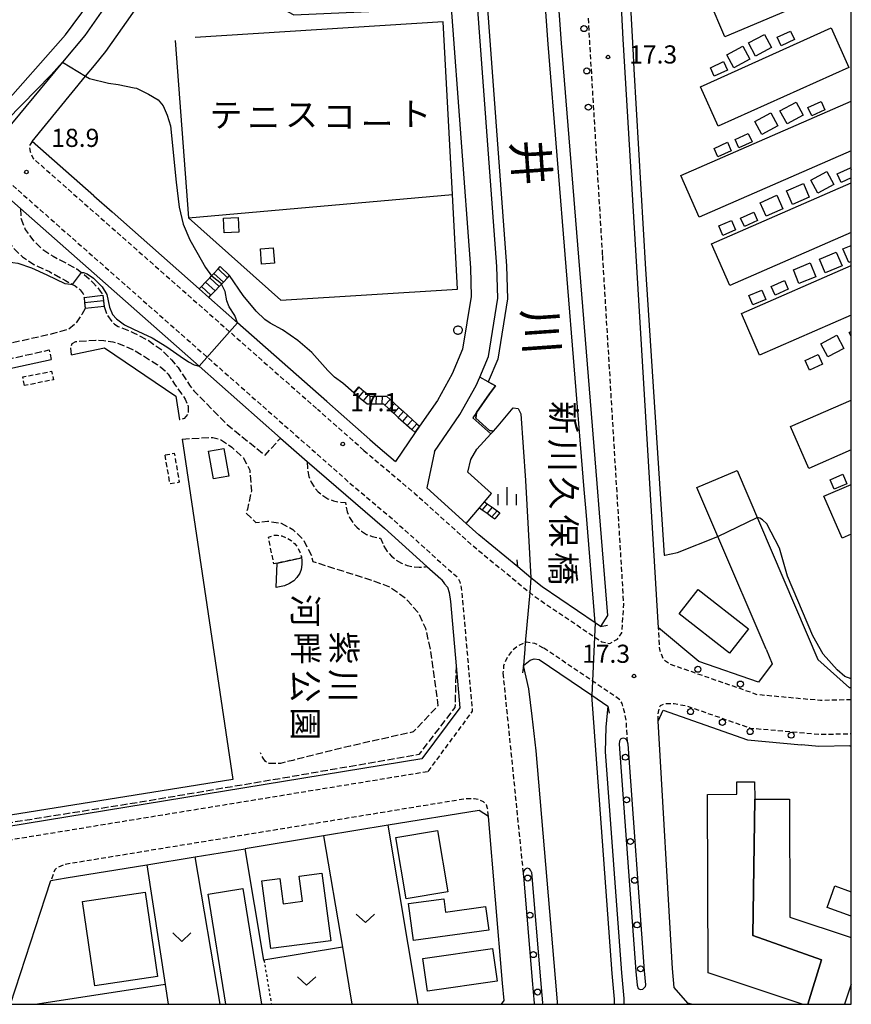
# Model space of a CAD drawing. Extents: x -14000 to -12000, y 93000 to 94500.
# Drawn here: x -12172 to -12000, y 93000 to 93204 of the extents above; entities that cross this region are included whole.
import ezdxf
from ezdxf.enums import TextEntityAlignment as Align

# ---------------------------------------------------------------- set-up
doc = ezdxf.new("R2010")
doc.units = 0
for name, pattern in [('210600', [2, 1.5, -0.5]), ('221300', [1.5, 1, -0.5]), ('300300', [1.5, 1, -0.5]), ('630100', [1, 0.5, -0.5])]:
    doc.linetypes.add(name, pattern=pattern)
for name, color, linetype in [('2101000', 7, 'Continuous'), ('2101001', 7, 'Continuous'), ('2106000', 3, '210600'), ('2203000', 5, 'Continuous'), ('2203990', 5, 'Continuous'), ('2213000', 7, '221300'), ('2214000', 3, 'Continuous'), ('2214111', 3, 'Continuous'), ('2214121', 3, 'Continuous'), ('2214990', 3, 'Continuous'), ('2226000', 7, 'Continuous'), ('2238000', 3, 'Continuous'), ('3001000', 4, 'Continuous'), ('3002000', 5, 'Continuous'), ('3003000', 7, '300300'), ('4219000', 1, 'Continuous'), ('5101000', 4, 'Continuous'), ('5101001', 4, 'Continuous'), ('6110000', 1, '611000'), ('6110110', 1, '611011'), ('6110120', 1, 'Continuous'), ('6130000', 3, '613000'), ('6140000', 3, '614000'), ('6301000', 3, '630100'), ('6302000', 3, 'Continuous'), ('6313000', 3, 'Continuous'), ('6334000', 3, 'Continuous'), ('7102000', 6, 'Continuous'), ('7102001', 8, 'Continuous'), ('7312000', 1, 'Continuous'), ('8125000', 7, 'Continuous'), ('8151000', 4, 'Continuous'), ('8162000', 3, 'Continuous'), ('999', 7, 'Continuous')]:
    doc.layers.add(name, color=color, linetype=linetype)
doc.styles.add('@PlotAnnotation', font='@MS Gothic.ttf')
doc.styles.add('PlotAnnotation', font='MS Gothic.ttf')
doc.linetypes.add('611000', pattern='A,1,[3,dmdr.shx,S=0.2,R=0,X=0,Y=0],1', length=2)
doc.linetypes.add('611011', pattern='A,1,[3,dmdr.shx,S=0.2,R=0,X=0,Y=0],1', length=2)
doc.linetypes.add('613000', pattern='A,1,-0.75,[1,dmdr.shx,S=0.15,R=0,X=0,Y=0],-0.75,1', length=3.5)
doc.linetypes.add('614000', pattern='A,1.5,[2,dmdr.shx,S=0.3,R=0,X=0,Y=-0.3],1.5', length=3)

# ---------------------------------------------------------------- blocks, each defined once
blk = doc.blocks.new('223800')
at = {"layer": '2238000'}
blk.add_circle((0, 0), 0.25, dxfattribs=at)
blk = doc.blocks.new('631300')
at = {"layer": '6313000'}
blk.add_lwpolyline([(0.75, 0.35), (0, -0.35), (-0.75, 0.35)], dxfattribs=at)
blk = doc.blocks.new('633400')
at = {"layer": '6334000'}
for points in [[(-0.75, -0.75), (-0.75, 0.15)], [(0, -0.75), (0, 0.75)], [(0.75, -0.75), (0.75, 0.15)]]:
    blk.add_lwpolyline(points, dxfattribs=at)
blk = doc.blocks.new('731200')
at = {"layer": '7312000'}
blk.add_circle((0, 0), 0.15, dxfattribs=at)

msp = doc.modelspace()

# ---------------------------------------------------------------- linework, layer by layer
at = {"layer": '2101000', "flags": 128}
for points in [[(-12017.64, 93073.48), (-12016.34, 93070.44), (-12019.19, 93066.61), (-12031.55, 93070.91), (-12039.84, 93077.9), (-12047.21, 93199.65), (-12049.51, 93245.43), (-12050.65, 93274.33), (-12051.79, 93293.27), (-12052.3, 93303.22), (-12052.66, 93332.35), (-12053.57, 93363.62), (-12053.67, 93372.93)], [(-12084.14, 93297.99), (-12084.76, 93304.6), (-12087.3, 93322.56), (-12116.85, 93268.72), (-12131.42, 93242.15), (-12145.46, 93219.07), (-12158.53, 93200.41), (-12163.12, 93194.87), (-12173.67, 93182.13)], [(-12086.18, 93114.34), (-12080.93, 93122.01), (-12077.56, 93127.98), (-12076.84, 93129.71), (-12075.05, 93134.01), (-12073.11, 93146.06), (-12073.28, 93152.61), (-12083.55, 93291.57), (-12083.69, 93293.11)], [(-12066.19, 93292.83), (-12066.17, 93292.47), (-12063.29, 93244.67), (-12060.03, 93198.82), (-12052.61, 93107.72)], [(-12156.51, 93194.19), (-12154.15, 93197.09), (-12140.86, 93216.06), (-12139.87, 93217.68), (-12115.28, 93204.68), (-12082.75, 93206.09), (-12078.77, 93152.33), (-12078.62, 93146.42), (-12080.38, 93135.52), (-12082.51, 93130.4), (-12085.6, 93124.92), (-12089.26, 93119.58)], [(-12156.61, 93167.2), (-12169.38, 93178.46), (-12158.33, 93191.97), (-12156.51, 93194.19)], [(-12156.61, 93167.2), (-12152.86, 93163.88)], [(-12171.77, 93164.57), (-12134.87, 93131.99), (-12118.02, 93117.11)], [(-12134.85, 93147.99), (-12152.86, 93163.88)], [(-12108.44, 93124.68), (-12126.9, 93140.98), (-12132.83, 93146.21)], [(-12099.55, 93116.83), (-12108.44, 93124.68)], [(-12090.18, 93118.24), (-12094.25, 93112.29)], [(-12099.55, 93116.83), (-12097.88, 93115.36), (-12094.25, 93112.29)], [(-12086.18, 93114.34), (-12087.81, 93106.8)], [(-12112.49, 93112.24), (-12096.51, 93098.48), (-12087.77, 93090.58), (-12084.88, 93087.99), (-12084.75, 93087.88), (-12084.1, 93087), (-12083.49, 93086.27), (-12083.15, 93085.2), (-12082.9, 93083.33), (-12081.72, 93070.02), (-12080.95, 93061.34), (-12088.79, 93050.74)], [(-12023.63, 93110.42), (-12006.93, 93071.32)], [(-12052.61, 93107.72), (-12052.12, 93101.65)], [(-12087.81, 93106.8), (-12079.64, 93099.43)], [(-12017.64, 93073.48), (-12027.6, 93096.79), (-12031.91, 93106.89)], [(-12052.12, 93101.65), (-12050.39, 93080.45), (-12051.86, 93078.16)], [(-12068.98, 93090.46), (-12077.05, 93097.09), (-12079.64, 93099.43)], [(-12000, 93065.49), (-12000.4, 93065.48), (-12006.93, 93071.32)], [(-12060.73, 93000), (-12060.73, 93000.49), (-12061.18, 93005.38), (-12065.14, 93052.43), (-12066.02, 93059.63), (-12066.65, 93065.24), (-12067.82, 93070.06)], [(-12050.33, 93061.69), (-12050.76, 93057.31), (-12050.87, 93052.22), (-12047.53, 93006.51), (-12047.03, 93001.17), (-12047.02, 93000)], [(-12039.97, 93058.59), (-12038.89, 93060.85)], [(-12038.89, 93060.85), (-12021.45, 93054.69), (-12010.33, 93053.67)], [(-12033.06, 93000), (-12033.79, 93000.24), (-12036.6, 93003.48), (-12036.96, 93007.39), (-12039.97, 93058.59)], [(-12000.31, 93053.48), (-12006.71, 93053.33), (-12010.33, 93053.67)], [(-12000.31, 93053.48), (-12000, 93053.49)], [(-12072.33, 93000), (-12071.8, 93000.78), (-12072.14, 93004.4), (-12075.04, 93038.87), (-12076.96, 93040.11), (-12095.8, 93037.03), (-12109.17, 93034.84), (-12125.34, 93032.19)], [(-12173.89, 93000), (-12166.61, 93022.24), (-12165.51, 93025.62), (-12162.39, 93026.13), (-12145.71, 93028.86), (-12135.67, 93030.5), (-12125.34, 93032.19)]]:
    msp.add_lwpolyline(points, dxfattribs=at)
at = {"layer": '2101001', "flags": 128}
for points in [[(-12175.47, 93167.83), (-12171.77, 93164.57)], [(-12132.83, 93146.21), (-12134.85, 93147.99)], [(-12090.18, 93118.24), (-12089.26, 93119.58)], [(-12118.02, 93117.11), (-12112.49, 93112.24)], [(-12031.91, 93106.89), (-12023.63, 93110.42)], [(-12051.86, 93078.16), (-12052.98, 93078.92), (-12063.95, 93086.33), (-12066.25, 93088.22), (-12068.98, 93090.46)], [(-12067.82, 93070.06), (-12066.41, 93071.2), (-12065.61, 93071.47), (-12064.58, 93071.31), (-12053.66, 93063.94), (-12050.33, 93061.69)], [(-12088.79, 93050.74), (-12215.54, 93030)]]:
    msp.add_lwpolyline(points, dxfattribs=at)
at = {"layer": '2106000', "flags": 128}
for points in [[(-12175.47, 93167.83), (-12175.62, 93164.35), (-12175.4, 93161.4), (-12175.09, 93160.04), (-12173.94, 93157.38), (-12173.28, 93156.44), (-12171.38, 93154.58), (-12169.04, 93153.05), (-12165.84, 93151.54), (-12162.49, 93149.68), (-12161.04, 93148.91), (-12160.47, 93148.61), (-12159.44, 93147.79), (-12158.84, 93146.97), (-12158.66, 93146.22)], [(-12171.77, 93164.57), (-12171.72, 93162.6), (-12170.82, 93160.25), (-12169.02, 93157.84), (-12167.22, 93156.11), (-12165.02, 93154.71), (-12162.29, 93153.27), (-12160.16, 93152.1), (-12159.2, 93151.39), (-12158.91, 93151.18), (-12157.6, 93150.04), (-12156.69, 93149.15), (-12155.93, 93148.31), (-12155.31, 93147.5), (-12154.9, 93146.87), (-12154.79, 93146.65)], [(-12158.66, 93146.22), (-12158.54, 93145.06), (-12158.41, 93143.9)], [(-12154.79, 93146.65), (-12154.66, 93145.48), (-12154.53, 93144.32)], [(-12158.41, 93143.9), (-12159.15, 93142.65), (-12160.37, 93140.78), (-12161.98, 93139.55), (-12165.23, 93138.66), (-12178.62, 93135.63), (-12193.45, 93131.96), (-12205.54, 93129.68), (-12206.16, 93131.3), (-12207.23, 93132.05), (-12209.07, 93132.27), (-12210.35, 93131.84), (-12213.77, 93129.57), (-12220.69, 93124.44)], [(-12154.53, 93144.32), (-12153.96, 93142.67), (-12152.74, 93141.03), (-12152.34, 93140.66), (-12151.61, 93140.21), (-12148.41, 93138.92), (-12145.4, 93137.34), (-12142.76, 93135.48), (-12140.58, 93133.29), (-12139.22, 93131.7), (-12136.87, 93128.08), (-12135.93, 93126.89), (-12129.08, 93119.9), (-12121.24, 93113.6), (-12118.02, 93117.11)], [(-12161.25, 93134.31), (-12161.38, 93136.02), (-12161.13, 93136.71), (-12160.37, 93137.08), (-12156.22, 93137.39), (-12154.59, 93137.31), (-12152.68, 93137.05), (-12150.84, 93136.42), (-12148.79, 93135.52), (-12146.84, 93134.43), (-12143.57, 93132.36), (-12142.76, 93131.76), (-12141.9, 93131), (-12141.29, 93130.31), (-12139.97, 93128.3), (-12139.35, 93127.39), (-12138.51, 93126.3), (-12137.73, 93125.19), (-12137.11, 93123.61), (-12137.12, 93122.1), (-12137.94, 93121.2), (-12138.95, 93120.88)], [(-12220.69, 93120.26), (-12215.49, 93123.04), (-12203.51, 93127.01), (-12180.17, 93132.12), (-12165.87, 93135.35), (-12165.47, 93133.4)], [(-12138.36, 93116.92), (-12132, 93117.27), (-12130.56, 93116.9), (-12128.1, 93115.24), (-12125.76, 93113.07), (-12124.39, 93110.5), (-12124.06, 93106.24), (-12124.86, 93102.38), (-12125.15, 93101.57), (-12123.13, 93099.67), (-12120.72, 93099.95), (-12117.91, 93099.51), (-12115.47, 93098.22), (-12113.35, 93096.16), (-12111.63, 93092.78), (-12111.38, 93091.6), (-12099.6, 93087.86), (-12095.39, 93086.32), (-12092.26, 93084.09), (-12089.52, 93080.95), (-12088.07, 93077.78), (-12087.07, 93073.37), (-12085.47, 93061.74), (-12090.57, 93056.34), (-12103.62, 93053.42), (-12115.5, 93050.46), (-12118.07, 93049.8), (-12120.28, 93049.78), (-12121.14, 93050.22), (-12121.63, 93050.88), (-12122.17, 93052.03)], [(-12112.49, 93112.24), (-12112.44, 93110.38), (-12112.16, 93109.17), (-12111.69, 93108.02), (-12111.05, 93106.96), (-12110.24, 93106.02), (-12109.29, 93105.21), (-12108.22, 93104.57), (-12107.07, 93104.11), (-12105.86, 93103.84), (-12104.62, 93103.77), (-12104.24, 93101.84), (-12103.76, 93100.68), (-12103.1, 93099.61), (-12102.28, 93098.66), (-12101.31, 93097.85), (-12100.23, 93097.2), (-12099.07, 93096.73), (-12097.84, 93096.45), (-12097.33, 93096.42), (-12096.64, 93094.73), (-12095.96, 93093.66), (-12095.11, 93092.7), (-12094.13, 93091.89), (-12093.03, 93091.24), (-12091.85, 93090.76), (-12090.6, 93090.48), (-12089.33, 93090.4), (-12088.06, 93090.52), (-12087.77, 93090.58)], [(-12081.72, 93070.02), (-12081.97, 93061.42), (-12089.43, 93051.66), (-12117.9, 93046.7), (-12147.04, 93041.8), (-12215.23, 93031.01), (-12215.79, 93030.06)]]:
    msp.add_lwpolyline(points, dxfattribs=at)
at = {"layer": '2203000', "flags": 128}
for points in [[(-12051.86, 93078.16), (-12052.98, 93078.92), (-12063.95, 93086.33), (-12066.25, 93088.22), (-12068.98, 93090.46)], [(-12067.82, 93070.06), (-12066.41, 93071.2), (-12065.61, 93071.47), (-12064.58, 93071.31), (-12053.66, 93063.94), (-12050.33, 93061.69)]]:
    msp.add_lwpolyline(points, dxfattribs=at)
at = {"layer": '2203990', "flags": 128}
for points in [[(-12068.98, 93090.46), (-12069.13, 93091.95)], [(-12051.86, 93078.16), (-12050.39, 93078.44)], [(-12067.82, 93070.06), (-12067.98, 93068.57)], [(-12050.33, 93061.69), (-12050.04, 93060.22)]]:
    msp.add_lwpolyline(points, dxfattribs=at)
at = {"layer": '2213000', "flags": 128}
for points in [[(-12051.42, 93155.03), (-12054.1, 93199.26), (-12054.36, 93204.1)], [(-12169.38, 93178.46), (-12169.98, 93177.61), (-12169.83, 93176.41), (-12169.19, 93174.97), (-12128.55, 93139.1), (-12110.36, 93123.04)], [(-12177.44, 93169.57), (-12176.28, 93170.32), (-12175.49, 93170.32), (-12174.64, 93170.13), (-12173.77, 93169.67), (-12133.19, 93133.85), (-12104.09, 93108.17), (-12094.86, 93100.37), (-12083.25, 93089.89), (-12081.58, 93088.51), (-12081.36, 93088.15), (-12080.96, 93087.35), (-12080.68, 93086.15), (-12080.48, 93084.37), (-12078.38, 93060.62), (-12087.63, 93048.09)], [(-12100.78, 93114.58), (-12099.51, 93113.47), (-12090.25, 93105.64), (-12078.68, 93095.19), (-12066.51, 93085.19), (-12065.45, 93084.32), (-12053.11, 93075.99), (-12051.56, 93074.94), (-12049.91, 93074.64), (-12048.38, 93075.51), (-12047.45, 93076.86), (-12047.04, 93082.75), (-12051.42, 93155.03)], [(-12100.78, 93114.58), (-12110.36, 93123.04)], [(-12000, 93062.98), (-12006.38, 93062.84), (-12019.43, 93064.04), (-12037.58, 93070.36), (-12038.79, 93071.22), (-12039.61, 93073.36), (-12039.84, 93077.9)], [(-12063.64, 93073.69), (-12065.41, 93074.64), (-12067.19, 93074.87), (-12067.42, 93074.78), (-12068.79, 93074.23), (-12070.21, 93073.11), (-12071.11, 93071.77), (-12071.9, 93070.03), (-12072.04, 93068.48)], [(-12046.27, 93054.26), (-12046.54, 93058.6), (-12046.95, 93060.67), (-12047.36, 93062.21), (-12047.9, 93063.01), (-12048.93, 93063.76), (-12053.53, 93066.86), (-12063.64, 93073.69)], [(-12072.04, 93068.48), (-12067.84, 93026.85)], [(-12039.97, 93058.59), (-12039.89, 93060.44), (-12039.49, 93061.78), (-12038.62, 93062.19), (-12036.62, 93062.2), (-12034.2, 93061.77), (-12020.92, 93057.15), (-12006.62, 93055.84), (-12000, 93055.99)], [(-12087.63, 93048.09), (-12210.74, 93027.95), (-12215.54, 93030)], [(-12075.04, 93038.87), (-12075.2, 93040.52), (-12075.41, 93041.25), (-12076.08, 93041.85), (-12077.02, 93042.31), (-12077.96, 93042.51), (-12079.23, 93042.5), (-12080.07, 93042.44), (-12162.67, 93028.92), (-12164.19, 93028.27), (-12164.72, 93027.8), (-12165.51, 93025.62)]]:
    msp.add_lwpolyline(points, dxfattribs=at)
at = {"layer": '2214000', "flags": 128}
for points in [[(-12134.85, 93147.99), (-12134.4, 93148.47), (-12133.54, 93149.38), (-12132.68, 93150.29), (-12132.3, 93150.69), (-12131.82, 93151.19), (-12130.96, 93152.1), (-12130.51, 93152.58)], [(-12132.83, 93146.21), (-12132.41, 93146.65), (-12131.55, 93147.56), (-12130.69, 93148.46), (-12130.23, 93148.95), (-12129.83, 93149.37), (-12128.97, 93150.28), (-12128.55, 93150.72)], [(-12158.66, 93146.22), (-12158.54, 93145.06), (-12158.41, 93143.9)], [(-12154.79, 93146.65), (-12154.66, 93145.48), (-12154.53, 93144.32)], [(-12101.86, 93127.71), (-12101.76, 93127.62), (-12100.79, 93126.83), (-12099.83, 93126.03), (-12099.55, 93125.8)], [(-12102.88, 93126.48), (-12101.81, 93125.6), (-12100.85, 93124.8), (-12100.13, 93124.2)], [(-12099.55, 93125.8), (-12099.47, 93125.8), (-12098.22, 93125.79), (-12096.97, 93125.79), (-12096.15, 93125.79)], [(-12096.15, 93125.79), (-12095.39, 93125.1), (-12094.46, 93124.27), (-12093.54, 93123.43), (-12092.61, 93122.59), (-12091.68, 93121.76), (-12090.75, 93120.92), (-12089.82, 93120.08), (-12089.26, 93119.58)], [(-12100.13, 93124.2), (-12099.48, 93124.2), (-12098.23, 93124.19), (-12096.98, 93124.19), (-12096.77, 93124.19)], [(-12096.77, 93124.19), (-12095.54, 93123.08), (-12094.61, 93122.24), (-12093.68, 93121.4), (-12090.9, 93118.89), (-12090.18, 93118.24)], [(-12075.85, 93103.96), (-12075.29, 93103.55), (-12074.27, 93102.81), (-12073.26, 93102.08), (-12072.7, 93101.67)], [(-12076.9, 93102.71), (-12076.33, 93102.3), (-12075.32, 93101.56), (-12074.31, 93100.83), (-12073.74, 93100.42)]]:
    msp.add_lwpolyline(points, dxfattribs=at)
at = {"layer": '2214111', "flags": 128}
for points in [[(-12130.51, 93152.58), (-12128.55, 93150.72)], [(-12158.66, 93146.22), (-12154.79, 93146.65)], [(-12102.88, 93126.48), (-12101.86, 93127.71)], [(-12076.9, 93102.71), (-12075.85, 93103.96)]]:
    msp.add_lwpolyline(points, dxfattribs=at)
at = {"layer": '2214121', "flags": 128}
for points in [[(-12132.83, 93146.21), (-12134.85, 93147.99)], [(-12154.53, 93144.32), (-12158.41, 93143.9)], [(-12089.26, 93119.58), (-12090.18, 93118.24)], [(-12072.7, 93101.67), (-12073.74, 93100.42)]]:
    msp.add_lwpolyline(points, dxfattribs=at)
at = {"layer": '2214990', "flags": 128}
for points in [[(-12130.96, 93152.1), (-12128.97, 93150.28)], [(-12132.68, 93150.29), (-12130.69, 93148.46)], [(-12131.82, 93151.19), (-12129.83, 93149.37)], [(-12134.4, 93148.47), (-12132.41, 93146.65)], [(-12133.54, 93149.38), (-12131.55, 93147.56)], [(-12154.66, 93145.48), (-12158.54, 93145.06)], [(-12102.77, 93126.4), (-12101.75, 93127.63)], [(-12101.81, 93125.6), (-12100.79, 93126.83)], [(-12100.85, 93124.8), (-12099.83, 93126.03)], [(-12099.48, 93124.2), (-12099.47, 93125.8)], [(-12098.23, 93124.19), (-12098.22, 93125.79)], [(-12096.98, 93124.19), (-12096.97, 93125.79)], [(-12096.46, 93123.92), (-12095.39, 93125.1)], [(-12095.54, 93123.08), (-12094.46, 93124.27)], [(-12094.61, 93122.24), (-12093.54, 93123.43)], [(-12093.68, 93121.4), (-12092.61, 93122.59)], [(-12092.75, 93120.57), (-12091.68, 93121.76)], [(-12091.82, 93119.73), (-12090.75, 93120.92)], [(-12090.9, 93118.89), (-12089.82, 93120.08)], [(-12075.29, 93103.55), (-12076.33, 93102.3)], [(-12074.27, 93102.81), (-12075.32, 93101.56)], [(-12073.26, 93102.08), (-12074.31, 93100.83)]]:
    msp.add_lwpolyline(points, dxfattribs=at)
at = {"layer": '2226000', "flags": 128}
msp.add_lwpolyline([(-12042.48, 93004.05), (-12042.74, 93006.91), (-12046.17, 93053.79), (-12046.27, 93054.26), (-12046.4, 93054.66), (-12046.67, 93054.92), (-12047.01, 93055.06), (-12047.47, 93054.99), (-12047.74, 93054.85), (-12047.94, 93054.45), (-12047.97, 93053.78), (-12044.54, 93006.76), (-12044.27, 93003.93), (-12044.1, 93003.26), (-12043.83, 93003.12), (-12043.5, 93003.06), (-12043.1, 93003.13), (-12042.83, 93003.4), (-12042.56, 93003.67), (-12042.48, 93004.05)], close=True, dxfattribs=at)
msp.add_lwpolyline([(-12063.87, 93000), (-12063.76, 93000.29), (-12064.2, 93005.05), (-12066.07, 93027.26), (-12066.1, 93027.33), (-12066.37, 93027.73), (-12066.57, 93028), (-12067.04, 93028.13), (-12067.44, 93027.93), (-12067.77, 93027.52), (-12067.84, 93026.85), (-12067.82, 93026.59), (-12065.99, 93004.89), (-12065.56, 93000.26), (-12065.51, 93000)], dxfattribs=at)
at = {"layer": '3001000', "flags": 128}
for points in [[(-12010.27, 93215.92), (-12007, 93208.23), (-12026.14, 93200.08), (-12029.41, 93207.76), (-12010.27, 93215.92)], [(-12004.17, 93201.94), (-12000.49, 93193.77), (-12027.52, 93181.61), (-12031.19, 93189.78), (-12004.17, 93201.94)], [(-12015.3, 93200.03), (-12012.57, 93201.28), (-12011.77, 93199.53), (-12014.5, 93198.28), (-12015.3, 93200.03)], [(-12017.93, 93200.62), (-12016.47, 93197.91), (-12019.79, 93196.13), (-12021.25, 93198.84), (-12017.93, 93200.62)], [(-12022.44, 93198.18), (-12020.99, 93195.47), (-12024.31, 93193.69), (-12025.76, 93196.4), (-12022.44, 93198.18)], [(-12029.13, 93193.73), (-12026.4, 93194.98), (-12025.6, 93193.22), (-12028.33, 93191.98), (-12029.13, 93193.73)], [(-12011.43, 93186.61), (-12009.97, 93183.9), (-12013.29, 93182.12), (-12014.75, 93184.83), (-12011.43, 93186.61)], [(-12008.97, 93185.5), (-12006.24, 93186.74), (-12005.44, 93184.99), (-12008.17, 93183.74), (-12008.97, 93185.5)], [(-12016.63, 93184.38), (-12015.18, 93181.67), (-12018.5, 93179.88), (-12019.95, 93182.59), (-12016.63, 93184.38)], [(-12028.37, 93177.04), (-12025.63, 93178.29), (-12024.83, 93176.54), (-12027.57, 93175.29), (-12028.37, 93177.04)], [(-12024.03, 93178.9), (-12021.3, 93180.14), (-12020.5, 93178.39), (-12023.23, 93177.14), (-12024.03, 93178.9)], [(-12005.07, 93172.27), (-12003.61, 93169.56), (-12006.93, 93167.78), (-12008.38, 93170.49), (-12005.07, 93172.27)], [(-12009.91, 93169.77), (-12008.69, 93166.95), (-12012.16, 93165.46), (-12013.37, 93168.28), (-12009.91, 93169.77)], [(-12015.43, 93167.33), (-12014.18, 93164.52), (-12017.62, 93162.99), (-12018.87, 93165.8), (-12015.43, 93167.33)], [(-12129.8, 93162.58), (-12126.77, 93162.72), (-12126.63, 93159.68), (-12129.66, 93159.54), (-12129.8, 93162.58)], [(-12027.39, 93161.01), (-12024.75, 93162.12), (-12023.93, 93160.16), (-12026.57, 93159.05), (-12027.39, 93161.01)], [(-12022.92, 93162.62), (-12020.19, 93163.87), (-12019.39, 93162.12), (-12022.12, 93160.87), (-12022.92, 93162.62)], [(-12122.18, 93156.26), (-12119.56, 93156.46), (-12119.31, 93153.29), (-12121.94, 93153.09), (-12122.18, 93156.26)], [(-12003.11, 93155.6), (-12001.92, 93152.76), (-12005.4, 93151.31), (-12006.58, 93154.15), (-12003.11, 93155.6)], [(-12008.48, 93153.34), (-12007.33, 93150.49), (-12010.83, 93149.08), (-12011.97, 93151.94), (-12008.48, 93153.34)], [(-12021.17, 93146.62), (-12018.53, 93147.73), (-12017.7, 93145.77), (-12020.34, 93144.66), (-12021.17, 93146.62)], [(-12016.56, 93148.46), (-12013.83, 93149.7), (-12013.03, 93147.95), (-12015.76, 93146.7), (-12016.56, 93148.46)], [(-12082.21, 93139.44), (-12082.2, 93139.55), (-12082.18, 93139.66), (-12082.15, 93139.76), (-12082.1, 93139.86), (-12082.04, 93139.95), (-12081.97, 93140.04), (-12081.89, 93140.11), (-12081.8, 93140.17), (-12081.71, 93140.23), (-12081.6, 93140.27), (-12081.5, 93140.29), (-12081.39, 93140.31), (-12081.28, 93140.31), (-12081.17, 93140.29), (-12081.07, 93140.26), (-12080.96, 93140.22), (-12080.87, 93140.17), (-12080.78, 93140.11), (-12080.7, 93140.03), (-12080.63, 93139.95), (-12080.57, 93139.85), (-12080.53, 93139.75), (-12080.49, 93139.65), (-12080.47, 93139.54), (-12080.47, 93139.43), (-12080.47, 93139.32), (-12080.5, 93139.22), (-12080.53, 93139.11), (-12080.58, 93139.01), (-12080.64, 93138.92), (-12080.71, 93138.84), (-12080.79, 93138.76), (-12080.88, 93138.7), (-12080.97, 93138.65), (-12081.07, 93138.61), (-12081.18, 93138.58), (-12081.29, 93138.57), (-12081.4, 93138.57), (-12081.51, 93138.58), (-12081.61, 93138.61), (-12081.71, 93138.65), (-12081.81, 93138.7), (-12081.9, 93138.77), (-12081.98, 93138.84), (-12082.05, 93138.93), (-12082.1, 93139.02), (-12082.15, 93139.12), (-12082.18, 93139.22), (-12082.2, 93139.33), (-12082.21, 93139.44)], [(-12003, 93138.38), (-12001.55, 93135.67), (-12004.87, 93133.89), (-12006.32, 93136.6), (-12003, 93138.38)], [(-12005.94, 93132.42), (-12008.65, 93131.17), (-12009.57, 93133.17), (-12006.86, 93134.41), (-12005.94, 93132.42)], [(-12128.74, 93109.27), (-12131.9, 93108.69), (-12132.94, 93114.4), (-12129.78, 93114.98), (-12128.74, 93109.27)], [(-12004.37, 93108.51), (-12001.73, 93109.62), (-12000.9, 93107.66), (-12003.54, 93106.55), (-12004.37, 93108.51)], [(-12118.93, 93086.18), (-12118.76, 93091.23), (-12113.67, 93092.34), (-12113.61, 93091.93), (-12113.61, 93090.96), (-12113.74, 93089.95), (-12114.01, 93089.18), (-12114.63, 93088.29), (-12115.3, 93087.57), (-12116.21, 93087.03), (-12117.21, 93086.59), (-12118.93, 93086.18)], [(-12025.19, 93072.62), (-12035.59, 93080.77), (-12031.66, 93085.79), (-12021.25, 93077.64), (-12025.19, 93072.62)], [(-12085.55, 93035.98), (-12083.42, 93023.25), (-12092.08, 93021.8), (-12094.21, 93034.53), (-12085.55, 93035.98)], [(-12114.16, 93026.53), (-12109.49, 93027.15), (-12107.63, 93013.15), (-12120.01, 93011.51), (-12121.87, 93025.56), (-12118.2, 93026.05), (-12117.5, 93020.77), (-12113.46, 93021.31), (-12114.16, 93026.53)], [(-12156.4, 93003.84), (-12159, 93021.29), (-12146.04, 93023.22), (-12143.44, 93005.77), (-12156.4, 93003.84)], [(-12075.62, 93020.21), (-12074.95, 93015.36), (-12090.54, 93013.21), (-12091.59, 93020.83), (-12084.27, 93021.84), (-12083.89, 93019.07), (-12075.62, 93020.21)], [(-12074.21, 93011.56), (-12073.23, 93004.82), (-12087.64, 93002.73), (-12088.61, 93009.47), (-12074.21, 93011.56)]]:
    msp.add_lwpolyline(points, close=True, dxfattribs=at)
for points in [[(-12000, 93176.52), (-12031.48, 93162.8), (-12035.24, 93171.44), (-12000, 93186.8)], [(-12000, 93170.97), (-12002.1, 93170.01), (-12002.9, 93171.76), (-12000.17, 93173.01), (-12000, 93172.64)], [(-12000, 93159.61), (-12025.11, 93148.66), (-12028.88, 93157.3), (-12000, 93169.89)], [(-12000, 93153.63), (-12000.52, 93153.41), (-12001.73, 93156.24), (-12000, 93156.98)], [(-12000, 93142.51), (-12018.95, 93134.25), (-12022.71, 93142.89), (-12000, 93152.79)], [(-12000, 93138.13), (-12000.45, 93138.97), (-12000, 93139.21)], [(-12000, 93114.67), (-12008.79, 93110.84), (-12012.55, 93119.48), (-12000, 93124.95)], [(-12000, 93097.26), (-12001.89, 93096.44), (-12005.65, 93105.07), (-12000, 93107.53)], [(-12008.96, 93000), (-12006.13, 93009.22), (-12020.39, 93014.21), (-12019.97, 93042.42), (-12012.8, 93042.44), (-12012.7, 93018.04), (-12000, 93013.8)], [(-12129.34, 93000), (-12132.99, 93022.81), (-12125.81, 93023.96), (-12121.97, 93000)], [(-12000, 93018.25), (-12005.01, 93020.05), (-12003.41, 93024.52), (-12000, 93023.29)], [(-12000, 93004.18), (-12001.4, 93000)]]:
    msp.add_lwpolyline(points, dxfattribs=at)
at = {"layer": '3002000', "flags": 128}
msp.add_lwpolyline([(-12010.18, 93000), (-12029.59, 93006.49), (-12029.74, 93043.43), (-12023.69, 93043.45), (-12023.7, 93046.04), (-12019.99, 93046.05), (-12019.97, 93042.42), (-12020.39, 93014.21), (-12006.13, 93009.22), (-12008.96, 93000)], dxfattribs=at)
at = {"layer": '3003000', "flags": 128}
for points in [[(-12170.98, 93127.98), (-12171.33, 93129.76), (-12165.36, 93130.94), (-12165.01, 93129.16), (-12170.98, 93127.98)], [(-12141.92, 93113.64), (-12140.01, 93113.97), (-12138.97, 93107.97), (-12140.87, 93107.63), (-12141.92, 93113.64)], [(-12118.76, 93091.23), (-12119.39, 93091.09), (-12120.54, 93096.63), (-12119.42, 93097.02), (-12118.68, 93097.03), (-12117.76, 93096.87), (-12116.65, 93096.45), (-12115.85, 93095.96), (-12115.15, 93095.33), (-12114.49, 93094.5), (-12114.03, 93093.54), (-12113.7, 93092.54), (-12113.67, 93092.34), (-12118.76, 93091.23)]]:
    msp.add_lwpolyline(points, close=True, dxfattribs=at)
at = {"layer": '4219000', "flags": 128}
msp.add_lwpolyline([(-12078.28, 93121.33), (-12074.55, 93117.97), (-12073.96, 93118.57), (-12074.79, 93118.67), (-12077.63, 93121.21), (-12077.51, 93122.42), (-12078.28, 93121.33)], close=True, dxfattribs=at)
at = {"layer": '5101000', "flags": 128}
for points in [[(-12081.69, 93293.25), (-12081.55, 93291.73), (-12071.28, 93152.71), (-12071.11, 93145.92), (-12073.11, 93133.46), (-12075.07, 93128.74)], [(-12052.98, 93078.92), (-12054.85, 93101.93), (-12055.22, 93106.49), (-12062.72, 93198.61), (-12065.99, 93244.5), (-12068.86, 93292.32), (-12068.96, 93294.14)], [(-12176.55, 93184.7), (-12162.49, 93200.52), (-12154.15, 93211.86)], [(-12073.96, 93118.57), (-12073.05, 93119.64), (-12069.93, 93123.35), (-12068.9, 93123.26), (-12068.33, 93122.16), (-12067.34, 93108.32), (-12066.25, 93088.22)], [(-12060.73, 93000), (-12060.73, 93000.49), (-12061.18, 93005.38), (-12065.14, 93052.43), (-12066.02, 93059.63), (-12066.65, 93065.24), (-12067.82, 93070.06)], [(-12048.95, 93000), (-12048.96, 93001.07), (-12049.45, 93006.35), (-12053.66, 93063.94)]]:
    msp.add_lwpolyline(points, dxfattribs=at)
at = {"layer": '5101001', "flags": 128}
for points in [[(-12075.07, 93128.74), (-12073.6, 93127.93), (-12074.8, 93126.24), (-12077.51, 93122.42), (-12077.63, 93121.21), (-12074.79, 93118.67), (-12073.96, 93118.57)], [(-12066.25, 93088.22), (-12066.51, 93085.19), (-12067.42, 93074.78), (-12067.53, 93073.47), (-12067.82, 93070.06)], [(-12052.98, 93078.92), (-12053.11, 93075.99), (-12053.53, 93066.86), (-12053.66, 93063.94)]]:
    msp.add_lwpolyline(points, dxfattribs=at)
at = {"layer": '6110000', "flags": 128}
for points in [[(-12102.88, 93126.48), (-12105.13, 93128.49), (-12106.86, 93129.72), (-12108.28, 93131.07), (-12111.56, 93134.82), (-12114.44, 93137.28), (-12117.59, 93139.5), (-12120.19, 93140.86), (-12121.26, 93141.61), (-12123.06, 93143.4), (-12125.79, 93146.61), (-12128.55, 93150.72)], [(-12086.18, 93114.34), (-12080.93, 93122.01), (-12077.56, 93127.98), (-12076.84, 93129.71)], [(-12077.51, 93122.42), (-12074.8, 93126.24), (-12073.6, 93127.93), (-12075.07, 93128.74)], [(-12075.85, 93103.96), (-12074.42, 93105.68), (-12079.3, 93110.1), (-12078.7, 93112.72), (-12077.43, 93114.79), (-12074.55, 93117.97)], [(-12079.64, 93099.43), (-12076.9, 93102.71)], [(-12068.98, 93090.46), (-12077.05, 93097.09), (-12079.64, 93099.43)], [(-12060.73, 93000), (-12060.73, 93000.49), (-12061.18, 93005.38), (-12065.14, 93052.43), (-12066.02, 93059.63), (-12066.65, 93065.24), (-12067.82, 93070.06)]]:
    msp.add_lwpolyline(points, dxfattribs=at)
at = {"layer": '6110110', "flags": 128}
for points in [[(-12084.14, 93297.99), (-12084.76, 93304.6), (-12087.3, 93322.56), (-12116.85, 93268.72), (-12131.42, 93242.15), (-12145.46, 93219.07), (-12158.53, 93200.41), (-12163.12, 93194.87), (-12173.67, 93182.13)], [(-12076.84, 93129.71), (-12075.05, 93134.01), (-12073.11, 93146.06), (-12073.28, 93152.61), (-12083.55, 93291.57), (-12083.69, 93293.11)], [(-12066.19, 93292.83), (-12066.17, 93292.47), (-12063.29, 93244.67), (-12060.03, 93198.82), (-12052.61, 93107.72), (-12052.12, 93101.65), (-12050.39, 93080.45), (-12051.86, 93078.16)], [(-12050.33, 93061.69), (-12050.76, 93057.31), (-12050.87, 93052.22), (-12047.53, 93006.51), (-12047.03, 93001.17), (-12047.02, 93000)]]:
    msp.add_lwpolyline(points, dxfattribs=at)
at = {"layer": '6110120', "flags": 128}
for points in [[(-12173.67, 93182.13), (-12174.54, 93182.91), (-12176.55, 93184.7), (-12162.49, 93200.52), (-12154.15, 93211.86), (-12147.08, 93221.47), (-12134.55, 93240.93), (-12123.69, 93259.85), (-12112.64, 93280.04), (-12103.57, 93297.01), (-12090, 93321.89), (-12089.47, 93322.7), (-12088.47, 93323.57), (-12087.4, 93323.78), (-12086.47, 93323.65), (-12085.93, 93322.98), (-12084.57, 93319.38), (-12083.03, 93307.22), (-12082.77, 93304.83), (-12082.15, 93298.13), (-12084.14, 93297.99)], [(-12083.69, 93293.11), (-12081.69, 93293.25), (-12081.55, 93291.73), (-12071.28, 93152.71), (-12071.11, 93145.92), (-12073.11, 93133.46), (-12075.07, 93128.74), (-12076.84, 93129.71)], [(-12051.86, 93078.16), (-12052.98, 93078.92), (-12054.85, 93101.93), (-12055.22, 93106.49), (-12062.72, 93198.61), (-12065.99, 93244.5), (-12068.86, 93292.32), (-12068.96, 93294.14), (-12067.58, 93294.24), (-12066.19, 93292.83)], [(-12048.95, 93000), (-12048.96, 93001.07), (-12049.45, 93006.35), (-12053.66, 93063.94), (-12050.33, 93061.69)]]:
    msp.add_lwpolyline(points, dxfattribs=at)
at = {"layer": '6130000', "flags": 128}
for points in [[(-12139.85, 93199.36), (-12137.09, 93162.7), (-12117.99, 93145.66), (-12081.46, 93147.92), (-12082.5, 93167.47), (-12084.4, 93203.21), (-12135.66, 93199.99)], [(-12137.09, 93162.7), (-12082.5, 93167.47)], [(-12161.25, 93134.31), (-12160.33, 93134.51), (-12154.45, 93135.75), (-12139.68, 93125.82), (-12138.95, 93120.88)], [(-12218.41, 93040.74), (-12220.68, 93040.93), (-12245.96, 93051.52), (-12250.39, 93053.53), (-12254.22, 93056.33), (-12257.1, 93059.36), (-12259.62, 93062.8), (-12261.1, 93066.45), (-12262.3, 93070.63), (-12262.74, 93075.23), (-12262.62, 93079.35), (-12261.71, 93084.29), (-12259.86, 93088.34), (-12257.67, 93091.86), (-12254.47, 93095.17), (-12249.61, 93099.35), (-12241.95, 93104.72), (-12231.89, 93111.31), (-12222.37, 93116.74), (-12220.72, 93117.56), (-12220.68, 93117.58), (-12217.11, 93119.88), (-12212.2, 93122.12), (-12200.77, 93125.74), (-12165.47, 93133.4)], [(-12138.36, 93116.92), (-12127.89, 93046.52), (-12203.17, 93034.44), (-12213.22, 93032.83)], [(-12088.79, 93050.74), (-12215.54, 93030)], [(-12089.56, 93000), (-12095.8, 93037.03)], [(-12130.49, 93000), (-12135.67, 93030.5)], [(-12145.71, 93028.86), (-12141.88, 93004.1), (-12141.25, 93000)], [(-12141.88, 93004.1), (-12168.27, 93000)]]:
    msp.add_lwpolyline(points, dxfattribs=at)
at = {"layer": '6140000', "flags": 128}
for points in [[(-12017.64, 93073.48), (-12016.34, 93070.44), (-12019.19, 93066.61), (-12031.55, 93070.91), (-12039.84, 93077.9), (-12047.21, 93199.65), (-12049.51, 93245.43), (-12050.65, 93274.33), (-12051.79, 93293.27), (-12052.3, 93303.22), (-12052.66, 93332.35), (-12053.57, 93363.62), (-12053.67, 93372.93)], [(-12000, 93065.49), (-12000.4, 93065.48), (-12006.93, 93071.32)], [(-12033.06, 93000), (-12033.79, 93000.24), (-12036.6, 93003.48), (-12036.96, 93007.39), (-12039.97, 93058.59), (-12038.89, 93060.85), (-12021.45, 93054.69), (-12010.33, 93053.67)], [(-12000.31, 93053.48), (-12000, 93053.49)], [(-12109.17, 93034.84), (-12105.23, 93011.8), (-12121.46, 93009.13), (-12125.34, 93032.19)]]:
    msp.add_lwpolyline(points, dxfattribs=at)
at = {"layer": '6301000', "flags": 128}
msp.add_lwpolyline([(-12121.46, 93009.13), (-12119.93, 93000)], dxfattribs=at)
at = {"layer": '6302000', "flags": 128}
msp.add_lwpolyline([(-12105.23, 93011.8), (-12103.29, 93000)], dxfattribs=at)
at = {"layer": '7102000', "flags": 128}
for points in [[(-12065.9, 93466.32), (-12064.68, 93464.22), (-12058.29, 93426.94), (-12054.56, 93393.27), (-12052.31, 93372.93), (-12050.44, 93325.18), (-12049.44, 93285.18), (-12047.56, 93240.81), (-12045.19, 93197.68), (-12044.94, 93193.43), (-12042.56, 93152.06), (-12038.69, 93092.93), (-12038.56, 93092.93), (-12035.94, 93093.43), (-12027.6, 93096.79)], [(-12158.33, 93191.97), (-12157.56, 93191.5), (-12153.58, 93190.51), (-12151.62, 93190.22), (-12148.27, 93189.57), (-12147.82, 93189.48), (-12145.36, 93188.25), (-12143.31, 93187.07), (-12142.32, 93185.82), (-12141.47, 93183.9), (-12140.81, 93181.73), (-12139.62, 93170.08), (-12138.96, 93164.88), (-12138.17, 93161.38), (-12136.78, 93158.15), (-12135.33, 93155.58), (-12133.55, 93152.42), (-12132.3, 93150.69)], [(-12190.56, 93156.56), (-12190.44, 93155.69), (-12190.23, 93154.95), (-12189.99, 93154.46), (-12189.56, 93153.88), (-12188.92, 93153.21), (-12186.94, 93152.62), (-12184.5, 93152.49), (-12180.74, 93152.95), (-12176.59, 93153.35), (-12174.41, 93153.54), (-12172.37, 93153.28), (-12169.53, 93152.36), (-12166.36, 93150.91), (-12162.67, 93149.06), (-12161.48, 93148.93), (-12161.03, 93148.91)], [(-12159.2, 93151.39), (-12158.78, 93151.37), (-12158.05, 93151.1), (-12156.73, 93150.18), (-12154.95, 93148.4), (-12153.96, 93146.82), (-12153.37, 93144.18), (-12152.78, 93142.67), (-12151.92, 93141.75), (-12150.27, 93140.56), (-12148.42, 93139.64), (-12144.57, 93137.82), (-12141.53, 93135.98), (-12138.76, 93134.06), (-12137.05, 93132.88), (-12135.92, 93132.29), (-12134.87, 93131.99), (-12134.84, 93131.98)], [(-12126.9, 93140.98), (-12127.48, 93142.47), (-12128.67, 93144.25), (-12129.13, 93145.5), (-12129.46, 93147.41), (-12130.23, 93148.95)], [(-12000, 93067.35), (-12001.31, 93067.81), (-12002.94, 93069.18), (-12005.81, 93072.43), (-12007.94, 93076.18), (-12013.19, 93088.56), (-12014.85, 93094.35), (-12017.5, 93099.37), (-12018.33, 93100.2), (-12018.93, 93100.58), (-12019.46, 93100.66)]]:
    msp.add_lwpolyline(points, dxfattribs=at)
at = {"layer": '7102001', "flags": 128}
for points in [[(-12190.56, 93156.56), (-12194.51, 93160.54), (-12182.15, 93172.79), (-12183.26, 93173.94), (-12181.58, 93175.68), (-12176.02, 93181.39), (-12174.54, 93182.91), (-12165.43, 93192.28), (-12163.13, 93194.88), (-12158.33, 93191.97)], [(-12161.03, 93148.91), (-12159.2, 93151.39)], [(-12130.23, 93148.95), (-12130.25, 93148.99), (-12132.16, 93150.51), (-12132.3, 93150.69)], [(-12134.84, 93131.98), (-12128.55, 93139.1), (-12126.9, 93140.98)], [(-12027.6, 93096.79), (-12019.46, 93100.66)]]:
    msp.add_lwpolyline(points, dxfattribs=at)
at = {"layer": '999', "flags": 128}
msp.add_lwpolyline([(-14000, 93000), (-12000, 93000), (-12000, 94500), (-14000, 94500)], close=True, dxfattribs=at)

# ---------------------------------------------------------------- block references
at = {"layer": '2238000', "xscale": 2.5, "yscale": 2.5, "zscale": 2.5}
for p in [(-12055.28, 93201.81), (-12054.7, 93193.06), (-12054.38, 93185.56), (-12031.73, 93069.29), (-12022.94, 93066.23), (-12033.25, 93060.55), (-12026.65, 93058.32), (-12020.92, 93056.41), (-12012.43, 93055.66), (-12046.72, 93051.11), (-12046.46, 93042.29), (-12045.68, 93033.67), (-12066.9, 93026.12), (-12044.83, 93025.65), (-12066.45, 93018.44), (-12044.31, 93016.43), (-12065.74, 93010.29), (-12043.59, 93007.34), (-12064.89, 93002.53)]:
    msp.add_blockref('223800', p, dxfattribs=at)
at = {"layer": '6313000', "xscale": 2.5, "yscale": 2.5, "zscale": 2.5}
for p in [(-12100.49, 93017.79), (-12138.44, 93013.9), (-12112.64, 93004.82)]:
    msp.add_blockref('631300', p, dxfattribs=at)
at = {"layer": '6334000', "xscale": 2.5, "yscale": 2.5, "zscale": 2.5}
msp.add_blockref('633400', (-12071.14, 93105.11), dxfattribs=at)
at = {"layer": '7312000', "xscale": 2.5, "yscale": 2.5, "zscale": 2.5}
for p in [(-12050.32, 93195.93, 17.3), (-12170.57, 93172.15, 18.9), (-12105.16, 93115.89, 17.1), (-12044.94, 93067.9, 17.3)]:
    msp.add_blockref('731200', p, dxfattribs=at)

# ---------------------------------------------------------------- texts
at = {"layer": '7312000', "style": 'PlotAnnotation'}
for s, p in [('17.3', (-12040.97, 93195.98)), ('18.9', (-12160.47, 93178.73)), ('17.1', (-12098.67, 93124.05)), ('17.3', (-12050.72, 93072.02))]:
    msp.add_text(s, height=3.75, dxfattribs=at).set_placement(p, align=Align.MIDDLE)
at = {"layer": '8125000', "style": '@PlotAnnotation'}
for s, p in [('新', (-12060.15, 93121.37)), ('川', (-12060.32, 93113.55)), ('久', (-12060.13, 93105.74)), ('保', (-12060.15, 93097.93)), ('橋', (-12060.24, 93090.12))]:
    msp.add_text(s, height=5, rotation=270, dxfattribs=at).set_placement(p, align=Align.MIDDLE)
at = {"layer": '8151000', "style": '@PlotAnnotation'}
for s, p in [('井', (-12067.14, 93174.06)), ('川', (-12064.98, 93139.12))]:
    msp.add_text(s, height=7, rotation=274, dxfattribs=at).set_placement(p, align=Align.MIDDLE)
at = {"layer": '8162000', "style": 'PlotAnnotation'}
for s, p in [('テ', (-12129.33, 93183.29)), ('ト', (-12090.27, 93183.49)), ('ニ', (-12121.52, 93182.85)), ('ス', (-12113.71, 93183.39)), ('コ', (-12105.9, 93183)), ('ー', (-12098.08, 93181.46))]:
    msp.add_text(s, height=5, dxfattribs=at).set_placement(p, align=Align.MIDDLE)
at = {"layer": '8162000', "style": '@PlotAnnotation'}
for s, p in [('河', (-12113.54, 93081.43)), ('畔', (-12113.45, 93073.61)), ('紫', (-12105.54, 93073.73)), ('公', (-12113.52, 93065.8)), ('川', (-12105.68, 93065.91)), ('園', (-12113.54, 93057.99))]:
    msp.add_text(s, height=5, rotation=270, dxfattribs=at).set_placement(p, align=Align.MIDDLE)

doc.saveas('drawing.dxf')
